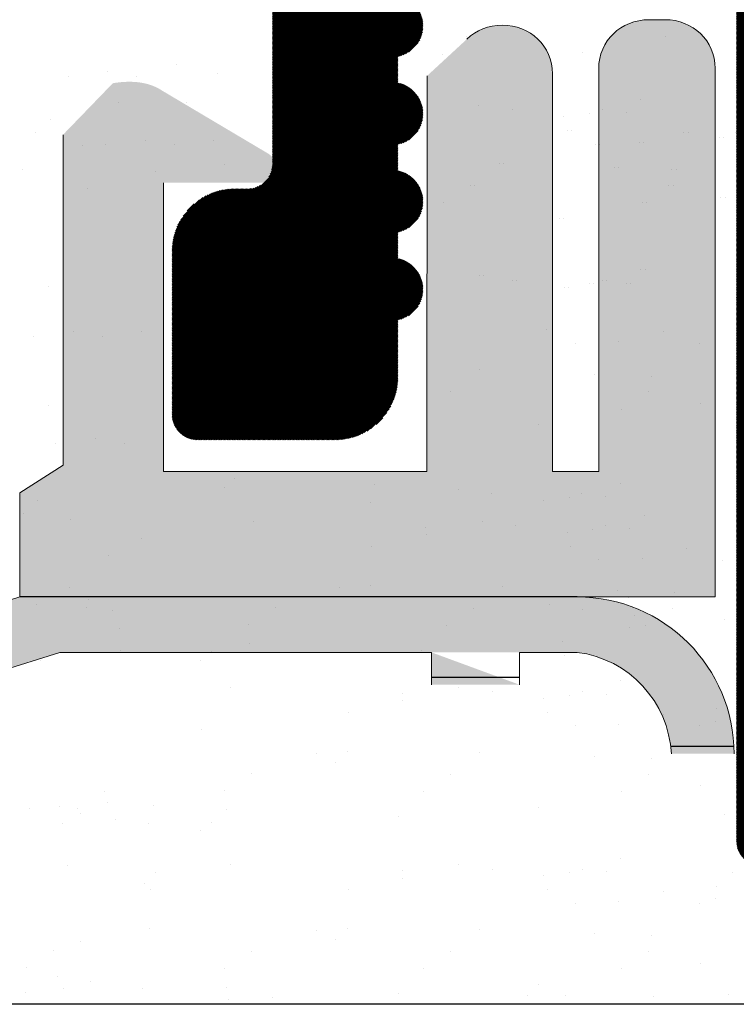
# Model space of a CAD drawing. Units: millimetres. Extents: x 19331 to 19628, y 3027 to 3244.
# Drawn here: x 19461 to 19467, y 3076 to 3083 of the extents above; entities that cross this region are included whole.
import ezdxf

# ---------------------------------------------------------------- set-up
doc = ezdxf.new("R2010")
doc.units = ezdxf.units.MM
doc.layers.get('0').update_dxf_attribs({"lineweight": 25})
for name, color, linetype, lineweight in [('1', 7, 'Continuous', 9), ('Lienen Ziegel', 7, 'Continuous', 15), ('Putz Sch', 252, 'Continuous', 20), ('Putznetz Lienien', 7, 'Continuous', 15), ('Putznetz Sch', 254, 'Continuous', 15)]:
    doc.layers.add(name, color=color, linetype=linetype, lineweight=lineweight)

msp = doc.modelspace()

# ---------------------------------------------------------------- hatches: boundary and pattern name
h = msp.add_hatch()
h.set_pattern_fill('JIS_WOOD', color=256, scale=0.01, style=0)
h.set_pattern_definition([(45, (0.1999999999934516, 1.026558882659174), (-0.004999999991609842, 0.004999999991609843), [])])
edge = h.paths.add_edge_path()
edge.add_line((19478.00061575247, 3101.466444637771), (19476.10061575247, 3103.066444637772))
edge.add_arc((19475.97178860331, 3102.913462398149), 0.2, 49.8990924533682, 130.1009075464115)
edge.add_line((19475.84296145415, 3103.066444637772), (19473.94296145416, 3101.466444637771))
edge.add_arc((19474.07178860331, 3101.313462398148), 0.2, 130.1009075465479, 289.0000000003158)
edge.add_line((19474.1369022342, 3101.124358683028), (19474.20667497242, 3101.148383363452))
edge.add_arc((19474.27178860331, 3100.959279648332), 0.2, 329.98444896489684, 109.00000000003271, ccw=False)
edge.add_line((19474.44496653601, 3100.859232641253), (19473.89861067061, 3099.913509405228))
edge.add_arc((19474.07178860331, 3099.813462398148), 0.2, 149.9844489653093, 289.0000000005015)
edge.add_line((19474.1369022342, 3099.624358683028), (19474.20667497242, 3099.648383363452))
edge.add_arc((19474.27178860331, 3099.459279648332), 0.2, 329.98444896477525, 109.00000000003271, ccw=False)
edge.add_line((19474.44496653601, 3099.359232641253), (19473.89861067061, 3098.413509405228))
edge.add_arc((19474.07178860331, 3098.313462398148), 0.2, 149.9844489653093, 289.0000000003995)
edge.add_line((19474.1369022342, 3098.124358683028), (19474.20667497242, 3098.148383363452))
edge.add_arc((19474.27178860331, 3097.959279648332), 0.2, 329.9844489648773, 109.00000000003271, ccw=False)
edge.add_line((19474.44496653601, 3097.859232641253), (19473.89861067061, 3096.913509405228))
edge.add_arc((19474.07178860331, 3096.813462398148), 0.2, 149.9844489653093, 289.0000000004434)
edge.add_line((19474.1369022342, 3096.624358683028), (19474.20667497242, 3096.648383363452))
edge.add_arc((19474.27178860331, 3096.459279648332), 0.2, 329.9844489650201, 109.00000000003271, ccw=False)
edge.add_line((19474.44496653601, 3096.359232641253), (19473.89861067061, 3095.413509405228))
edge.add_arc((19474.07178860331, 3095.313462398148), 0.2, 149.9844489653093, 289.0000000005666)
edge.add_line((19474.1369022342, 3095.124358683028), (19474.20667497242, 3095.148383363452))
edge.add_arc((19474.27178860331, 3094.959279648332), 0.2, 360, 109.00000000003271, ccw=False)
edge.add_line((19474.47178860331, 3094.959279648332), (19474.47178860331, 3093.313462398148))
edge.add_arc((19474.27178860331, 3093.313462398148), 0.2, 269.99999999993486, 360, ccw=False)
edge.add_line((19474.27178860331, 3093.113462398148), (19463.17178860331, 3093.113462398148))
edge.add_arc((19463.17178860331, 3092.913462398149), 0.2, 90, 180)
edge.add_line((19462.97178860331, 3092.913462398149), (19462.97178860331, 3091.304452655818))
edge.add_arc((19463.16277886098, 3091.304452655818), 0.1909902576695559, 180, 315)
edge.add_line((19463.29782936732, 3091.169402149479), (19463.68331097222, 3091.554883754386))
edge.add_arc((19463.82473232846, 3091.413462398149), 0.2, 45.0000000004606, 135.0000000003685, ccw=False)
edge.add_line((19463.9661536847, 3091.554883754386), (19464.34899639717, 3091.172041041911))
edge.add_arc((19464.49041775341, 3091.313462398148), 0.2, 224.9999999996315, 314.9999999995855)
edge.add_line((19464.63183910965, 3091.172041041911), (19465.01468182212, 3091.554883754386))
edge.add_arc((19465.15610317836, 3091.413462398149), 0.2, 45.00000000055269, 135.0000000003685, ccw=False)
edge.add_line((19465.2975245346, 3091.554883754386), (19465.68036724707, 3091.172041041911))
edge.add_arc((19465.82178860331, 3091.313462398148), 0.2, 224.9999999996315, 314.9999999995394)
edge.add_line((19465.96320995955, 3091.172041041911), (19466.34605267202, 3091.554883754386))
edge.add_arc((19466.48747402826, 3091.413462398149), 0.2, 90.00000000036852, 135.0000000003685, ccw=False)
edge.add_line((19466.48747402826, 3091.613462398148), (19466.77178860331, 3091.613462398148))
edge.add_arc((19466.77178860331, 3091.413462398149), 0.2, 360, 90, ccw=False)
edge.add_line((19466.97178860331, 3091.413462398149), (19466.97178860331, 3085.813462398148))
edge.add_arc((19466.77178860331, 3085.813462398148), 0.2, 270, 360, ccw=False)
edge.add_line((19466.77178860331, 3085.613462398148), (19459.67178860331, 3085.613462398148))
edge.add_arc((19459.67178860331, 3085.813462398148), 0.2, 180, 270, ccw=False)
edge.add_line((19459.47178860331, 3085.813462398148), (19459.47178860331, 3086.413462398149))
edge.add_arc((19459.27178860331, 3086.413462398149), 0.2, 0, 90)
edge.add_line((19459.27178860331, 3086.613462398148), (19458.67178860331, 3086.613462398148))
edge.add_arc((19458.67178860331, 3086.413462398149), 0.2, 90, 180)
edge.add_line((19458.47178860331, 3086.413462398149), (19458.47178860331, 3081.813462398148))
edge.add_arc((19458.67178860331, 3081.813462398148), 0.2, 180, 270)
edge.add_line((19458.67178860331, 3081.613462398148), (19459.27178860331, 3081.613462398148))
edge.add_arc((19459.27178860331, 3081.813462398148), 0.2, 270, 6.513775987637282e-11)
edge.add_line((19459.47178860331, 3081.813462398148), (19459.47178860331, 3084.413462398149))
edge.add_arc((19459.67178860331, 3084.413462398149), 0.2, 90, 180, ccw=False)
edge.add_line((19459.67178860331, 3084.613462398148), (19463.07178860331, 3084.613462398148))
edge.add_arc((19463.07178860331, 3084.413462398149), 0.2, 360, 90, ccw=False)
edge.add_line((19463.27178860331, 3084.413462398149), (19463.27178860331, 3082.313462398148))
edge.add_arc((19463.07178860331, 3082.313462398148), 0.2, 270, 360, ccw=False)
edge.add_line((19463.07178860331, 3082.113462398148), (19462.97178860331, 3082.113462398148))
edge.add_arc((19462.97178860331, 3081.613462398148), 0.5, 90, 180)
edge.add_line((19462.47178860331, 3081.613462398148), (19462.47178860331, 3080.313462398148))
edge.add_arc((19462.67178860331, 3080.313462398148), 0.2, 180, 270)
edge.add_line((19462.67178860331, 3080.113462398148), (19463.77178860331, 3080.113462398148))
edge.add_arc((19463.77178860331, 3080.613462398148), 0.5, 270, 0)
edge.add_line((19464.27178860331, 3080.613462398148), (19464.27178860331, 3081.06851342387))
edge.add_arc((19464.22178860331, 3081.313462398148), 0.25, 281.5369590326444, 78.4630409669263)
edge.add_line((19464.27178860331, 3081.558411372427), (19464.27178860331, 3081.76851342387))
edge.add_arc((19464.22178860331, 3082.013462398148), 0.25, 281.5369590326444, 78.4630409669263)
edge.add_line((19464.27178860331, 3082.258411372427), (19464.27178860331, 3082.46851342387))
edge.add_arc((19464.22178860331, 3082.713462398149), 0.25, 281.5369590326444, 78.4630409669263)
edge.add_line((19464.27178860331, 3082.958411372426), (19464.27178860331, 3083.16851342387))
edge.add_arc((19464.22178860331, 3083.413462398149), 0.25, 281.5369590326444, 78.46304096692634)
edge.add_line((19464.27178860331, 3083.658411372427), (19464.27178860331, 3084.413462398149))
edge.add_arc((19464.47178860331, 3084.413462398149), 0.2, 90, 180, ccw=False)
edge.add_line((19464.47178860331, 3084.613462398148), (19466.77178860331, 3084.613462398148))
edge.add_arc((19466.77178860331, 3084.413462398149), 0.2, 360, 90, ccw=False)
edge.add_line((19466.97178860331, 3084.413462398149), (19466.97178860331, 3076.913462398149))
edge.add_arc((19467.17178860331, 3076.913462398149), 0.2, 180, 225.0000000000461)
edge.add_line((19467.03036724707, 3076.772041041911), (19468.13036724707, 3075.672041041911))
edge.add_arc((19468.27178860331, 3075.813462398148), 0.2, 224.9999999996315, 359.9999999995854)
edge.add_line((19468.47178860331, 3075.813462398148), (19468.47178860331, 3091.413462398149))
edge.add_arc((19468.67178860331, 3091.413462398149), 0.2, 90, 180, ccw=False)
edge.add_line((19468.67178860331, 3091.613462398148), (19484.77178860331, 3091.613462398148))
edge.add_arc((19484.77178860331, 3091.813462398148), 0.2, 270, 0)
edge.add_line((19484.97178860331, 3091.813462398148), (19484.97178860331, 3092.913462398149))
edge.add_arc((19484.77178860331, 3092.913462398149), 0.2, 0, 90)
edge.add_line((19484.77178860331, 3093.113462398148), (19477.67178860331, 3093.113462398148))
edge.add_arc((19477.67178860331, 3093.313462398148), 0.2, 180.0000000000651, 270, ccw=False)
edge.add_line((19477.47178860331, 3093.313462398148), (19477.47178860331, 3094.959279648332))
edge.add_arc((19477.67178860331, 3094.959279648332), 0.2, 70.99999999996732, 180, ccw=False)
edge.add_line((19477.7369022342, 3095.148383363452), (19477.80667497242, 3095.124358683028))
edge.add_arc((19477.87178860331, 3095.313462398148), 0.2, 250.9999999999673, 30.01555103522463)
edge.add_line((19478.04496653601, 3095.413509405228), (19477.49861067061, 3096.359232641253))
edge.add_arc((19477.67178860331, 3096.459279648332), 0.2, 70.99999999962182, 210.0155510346907, ccw=False)
edge.add_line((19477.7369022342, 3096.648383363452), (19477.80667497242, 3096.624358683028))
edge.add_arc((19477.87178860331, 3096.813462398148), 0.2, 250.9999999999673, 30.01555103510142)
edge.add_line((19478.04496653601, 3096.913509405228), (19477.49861067061, 3097.859232641253))
edge.add_arc((19477.67178860331, 3097.959279648332), 0.2, 70.99999999953542, 210.0155510346907, ccw=False)
edge.add_line((19477.7369022342, 3098.148383363452), (19477.80667497242, 3098.124358683028))
edge.add_arc((19477.87178860331, 3098.313462398148), 0.2, 250.9999999999673, 30.01555103505765)
edge.add_line((19478.04496653601, 3098.413509405228), (19477.49861067061, 3099.359232641253))
edge.add_arc((19477.67178860331, 3099.459279648332), 0.2, 70.99999999943338, 210.0155510346907, ccw=False)
edge.add_line((19477.7369022342, 3099.648383363452), (19477.80667497242, 3099.624358683028))
edge.add_arc((19477.87178860331, 3099.813462398148), 0.2, 250.9999999999673, 30.01555103515964)
edge.add_line((19478.04496653601, 3099.913509405228), (19477.49861067061, 3100.859232641253))
edge.add_arc((19477.67178860331, 3100.959279648332), 0.2, 70.99999999949858, 210.0155510346907, ccw=False)
edge.add_line((19477.7369022342, 3101.148383363452), (19477.80667497242, 3101.124358683028))
edge.add_arc((19477.87178860331, 3101.313462398148), 0.2, 250.9999999999673, 49.89909245373541)
at = {"layer": 'Putznetz Sch'}
h = msp.add_hatch(color=256, dxfattribs=at)
edge = h.paths.add_edge_path()
edge.add_line((19466.80147224703, 3083.073870337393), (19466.80147224703, 3078.860571657661))
edge.add_line((19466.80147224703, 3078.860571657661), (19461.25700923558, 3078.860571657659))
edge.add_line((19461.25700923558, 3078.860571657659), (19461.25700923558, 3079.690130925635))
edge.add_line((19461.25700923558, 3079.690130925635), (19461.60251610207, 3079.911961947976))
edge.add_line((19461.60251610207, 3079.911961947976), (19461.60251610208, 3082.545129976493))
edge.add_line((19461.60251610208, 3082.545129976493), (19461.99925157352, 3082.955415302332))
edge.add_spline(control_points=[(19461.99925157352, 3082.955415302332), (19462.15944031042, 3082.982209400375), (19462.29382345317, 3082.963568584089), (19462.39807502674, 3082.892959744603)], knot_values=[16.37758535823403, 16.37758535823403, 16.37758535823403, 16.37758535823403, 17, 17, 17, 17], degree=3, periodic=0)
edge.add_line((19462.39807502674, 3082.892959744603), (19463.23794608839, 3082.394379110184))
edge.add_arc((19463.17431298248, 3082.286788089031), 0.124999999999991, 269.9999999995422, 59.39844025613468, ccw=False)
edge.add_line((19463.17431298248, 3082.161788089031), (19462.40302891582, 3082.161788089031))
edge.add_line((19462.40302891582, 3082.161788089031), (19462.40302891582, 3079.861551931082))
edge.add_line((19462.40302891582, 3079.861551931082), (19464.50302888926, 3079.861551931082))
edge.add_line((19464.50302888926, 3079.861551931082), (19464.50422777233, 3083.013982848178))
edge.add_line((19464.50422777233, 3083.013982848178), (19464.82250318599, 3083.307709273554))
edge.add_spline(control_points=[(19464.82250318599, 3083.307709273554), (19464.89485129773, 3083.377049828411), (19464.99476482237, 3083.418740841099), (19465.10501496172, 3083.418740841099)], knot_values=[16, 16, 16, 16, 16.50003212822843, 16.50003212822843, 16.50003212822843, 16.50003212822843], degree=3, periodic=0)
edge.add_spline(control_points=[(19465.10501496172, 3083.418740841099), (19465.32550107278, 3083.418740841099), (19465.50464603801, 3083.251998219613), (19465.50464603801, 3083.03082308946)], knot_values=[16, 16, 16, 16, 17, 17, 17, 17], degree=3, periodic=0)
edge.add_line((19465.50464603801, 3083.03082308946), (19465.50464603801, 3079.861788188454))
edge.add_line((19465.50464603801, 3079.861788188454), (19465.87283364642, 3079.861788188454))
edge.add_line((19465.87283364642, 3079.861788188454), (19465.87269169077, 3083.073006026835))
edge.add_spline(control_points=[(19465.87269169077, 3083.073006026835), (19465.87269169077, 3083.294181156988), (19466.05183665601, 3083.460923778474), (19466.27232276705, 3083.461788089032)], knot_values=[16, 16, 16, 16, 17, 17, 17, 17], degree=3, periodic=0)
edge.add_line((19466.27232276705, 3083.461788089032), (19466.40184117074, 3083.461788089032))
edge.add_spline(control_points=[(19466.40184117074, 3083.461788089032), (19466.6223272818, 3083.461788089032), (19466.80147224703, 3083.295045467546), (19466.80147224703, 3083.073870337393)], knot_values=[16, 16, 16, 16, 17, 17, 17, 17], degree=3, periodic=0)
h = msp.add_hatch(color=256, dxfattribs=at)
edge = h.paths.add_edge_path()
edge.add_line((19455.76965379786, 3076.588905233828), (19455.76965379786, 3077.088905233829))
edge.add_line((19455.76965379786, 3077.088905233829), (19461.2570092356, 3078.86057165766))
edge.add_line((19461.2570092356, 3078.86057165766), (19465.701583911, 3078.86057165766))
edge.add_arc((19465.701583911, 3077.61057165766), 1.249999999999986, 360, 90, ccw=False)
edge.add_line((19466.951583911, 3077.61057165766), (19466.451583911, 3077.61057165766))
edge.add_arc((19465.59185956409, 3077.565122345051), 0.860924847284065, 3.026123440635145, 82.6678719963454)
edge.add_line((19465.70173146715, 3078.419007441296), (19465.24007213148, 3078.419007441296))
edge.add_line((19465.24007213148, 3078.419007441296), (19465.24007213148, 3078.161090699305))
edge.add_line((19465.24007213148, 3078.161090699305), (19464.54005465705, 3078.160572896047))
edge.add_line((19464.54005465705, 3078.160572896047), (19464.54005465705, 3078.418489638037))
edge.add_line((19464.54005465705, 3078.418489638037), (19461.57770103525, 3078.418489638037))
edge.add_line((19461.57770103525, 3078.418489638037), (19455.76965379786, 3076.588905233828))
edge = h.paths.add_edge_path(flags=17)
edge.add_arc((19465.701583911, 3077.61057165766), 1.249999999999986, 360, 90, ccw=False)
edge.add_arc((19465.701583911, 3077.61057165766), 1.249999999999986, 360, 90, ccw=False)
edge = h.paths.add_edge_path(flags=17)
edge.add_line((19465.24007213148, 3078.419007441296), (19465.24007213148, 3078.161090699305))
edge.add_line((19464.54005465705, 3078.418489638037), (19464.54005465705, 3078.160572896047))
edge.add_line((19464.54005465705, 3078.418489638037), (19461.57770103525, 3078.418489638037))

# ---------------------------------------------------------------- linework, layer by layer
for p, q in [((19466.96363939321, 3082.56455511619), (19466.96363939321, 3082.56455511619)), ((19465.701583911, 3078.86057165766), (19461.25700923559, 3078.86057165766)), ((19465.47670768753, 3078.798539264956), (19465.47670768753, 3078.798539264956)), ((19466.10815542361, 3078.856220146395), (19466.10815542361, 3078.856220146395)), ((19465.74112603206, 3078.763727929491), (19465.74112603206, 3078.763727929491)), ((19466.15412230352, 3078.70935593886), (19466.15412230352, 3078.70935593886)), ((19466.12125645358, 3078.617078768309), (19466.12125645358, 3078.617078768309)), ((19465.24073873079, 3078.217923283998), (19464.54072125637, 3078.217405480739)), ((19466.80272417533, 3077.870908762412), (19466.80272417533, 3077.870908762412)), ((19462.70684227815, 3077.803838684183), (19462.70684227815, 3077.803838684183)), ((19466.95225051031, 3077.667404242352), (19466.45225051031, 3077.667404242352)), ((19466.8791988365, 3077.128052912657), (19466.8791988365, 3077.128052912657)), ((19466.93823114548, 3076.66767686891), (19466.93823114548, 3076.66767686891)), ((19466.80272417533, 3076.456716914883), (19466.80272417533, 3076.456716914883)), ((19466.90623051955, 3075.688850394252), (19466.90623051955, 3075.688850394252)), ((19468.27178860331, 3075.613462398148), (19349.46736253902, 3075.613462398148))]:
    msp.add_line(p, q)
at = {"layer": '1'}
for p, q in [((19464.82249431697, 3083.328360644339), (19464.82249431697, 3083.328360644339)), ((19466.40447905745, 3083.325486274985), (19466.40447905745, 3083.325486274985)), ((19465.74340841954, 3083.199116669258), (19465.74340841954, 3083.199116669258)), ((19464.62502696542, 3083.186546474869), (19464.62502696542, 3083.186546474869)), ((19461.95816712036, 3083.050870826622), (19461.95816712036, 3083.050870826622)), ((19462.50523575585, 3083.107703411315), (19462.50523575585, 3083.107703411315)), ((19461.64247814404, 3083.012094993313), (19461.64247814404, 3083.012094993313)), ((19462.18888018022, 3083.012094993313), (19462.18888018022, 3083.012094993313)), ((19462.8333888488, 3083.029126553048), (19462.8333888488, 3083.029126553048)), ((19466.20831874135, 3082.827451559975), (19466.20831874135, 3082.827451559975)), ((19462.04149412868, 3082.798074975423), (19462.04149412868, 3082.798074975423)), ((19462.58789616486, 3082.798074975423), (19462.58789616486, 3082.798074975423)), ((19464.91813759621, 3082.776930192428), (19464.91813759621, 3082.776930192428)), ((19465.18255594074, 3082.742118856963), (19465.18255594074, 3082.742118856963)), ((19465.90013238963, 3082.742169998442), (19465.90013238963, 3082.742169998442)), ((19461.50046491308, 3082.668103774391), (19461.50046491308, 3082.668103774391)), ((19465.59555221219, 3082.687746866332), (19465.59555221219, 3082.687746866332)), ((19465.79897024048, 3082.712449795537), (19465.79897024048, 3082.712449795537)), ((19466.09127596413, 3082.720201614515), (19466.09127596413, 3082.720201614515)), ((19465.62078584487, 3082.577012057889), (19465.62078584487, 3082.577012057889)), ((19465.65556590187, 3082.577012057889), (19465.65556590187, 3082.577012057889)), ((19461.38342213586, 3082.560853828932), (19461.38342213586, 3082.560853828932)), ((19462.25677347562, 3082.502690746918), (19462.25677347562, 3082.502690746918)), ((19462.8031755118, 3082.502690746918), (19462.8031755118, 3082.502690746918)), ((19466.54997652244, 3082.562094522129), (19466.54997652244, 3082.562094522129)), ((19466.58475657945, 3082.562094522129), (19466.58475657945, 3082.562094522129)), ((19466.83622730896, 3082.525915126204), (19466.83622730896, 3082.525915126204)), ((19466.83622730896, 3082.525915126204), (19466.83622730896, 3082.525915126204)), ((19466.83622730896, 3082.525915126191), (19466.83622730896, 3082.525915126191)), ((19466.83622730896, 3082.525915126191), (19466.83622730896, 3082.525915126191)), ((19466.83622730896, 3082.525915126191), (19466.83622730896, 3082.525915126191)), ((19466.83622730896, 3082.525915126204), (19466.83622730896, 3082.525915126204)), ((19466.83622730896, 3082.525915126204), (19466.83622730896, 3082.525915126204)), ((19466.83622730896, 3082.525915126204), (19466.83622730896, 3082.525915126204)), ((19466.83622730896, 3082.525915126204), (19466.83622730896, 3082.525915126204)), ((19466.83622730896, 3082.525915126204), (19466.83622730896, 3082.525915126204)), ((19466.87100736596, 3082.525915126204), (19466.87100736596, 3082.525915126204)), ((19466.87100736596, 3082.525915126204), (19466.87100736596, 3082.525915126204)), ((19466.87100736596, 3082.525915126191), (19466.87100736596, 3082.525915126191)), ((19466.87100736596, 3082.525915126191), (19466.87100736596, 3082.525915126191)), ((19466.87100736596, 3082.525915126191), (19466.87100736596, 3082.525915126191)), ((19466.87100736596, 3082.525915126204), (19466.87100736596, 3082.525915126204)), ((19466.87100736596, 3082.525915126204), (19466.87100736596, 3082.525915126204)), ((19466.87100736596, 3082.525915126204), (19466.87100736596, 3082.525915126204)), ((19466.87100736596, 3082.525915126204), (19466.87100736596, 3082.525915126204)), ((19466.87100736596, 3082.525915126204), (19466.87100736596, 3082.525915126204)), ((19461.75984736916, 3082.457996712764), (19461.75984736916, 3082.457996712764)), ((19461.9410844993, 3082.463914913609), (19461.9410844993, 3082.463914913609)), ((19462.48748653548, 3082.463914913609), (19462.48748653548, 3082.463914913609)), ((19465.84553155853, 3082.469687179947), (19465.84553155853, 3082.469687179947)), ((19465.88031161553, 3082.469687179947), (19465.88031161553, 3082.469687179947)), ((19466.19383177417, 3082.482686092899), (19466.19383177417, 3082.482686092899)), ((19466.22861183117, 3082.482686092899), (19466.22861183117, 3082.482686092899)), ((19461.27872502092, 3082.26680468635), (19461.27872502092, 3082.26680468635)), ((19462.88716911944, 3082.306727480411), (19462.88716911944, 3082.306727480411)), ((19465.0824962692, 3082.316182275663), (19465.0824962692, 3082.316182275663)), ((19465.1172763262, 3082.316182275663), (19465.1172763262, 3082.316182275663)), ((19465.99890150825, 3082.281795599161), (19465.99890150825, 3082.281795599161)), ((19466.03368156526, 3082.281795599161), (19466.03368156526, 3082.281795599161)), ((19466.4545500222, 3082.266749820583), (19466.4545500222, 3082.266749820583)), ((19466.4893300792, 3082.266749820583), (19466.4893300792, 3082.266749820583)), ((19462.34010048394, 3082.249894895719), (19462.34010048394, 3082.249894895719)), ((19461.79907126833, 3082.119923694687), (19461.79907126833, 3082.119923694687)), ((19464.85025530613, 3082.142537880709), (19464.85025530613, 3082.142537880709)), ((19464.88503536314, 3082.142537880709), (19464.88503536314, 3082.142537880709)), ((19466.43224004662, 3082.139663511355), (19466.43224004662, 3082.139663511355)), ((19466.46702010362, 3082.139663511355), (19466.46702010362, 3082.139663511355)), ((19466.84663970285, 3082.048349274941), (19466.84663970285, 3082.048349274941)), ((19466.88141975985, 3082.048349274941), (19466.88141975985, 3082.048349274941)), ((19464.6360338789, 3082.006063780189), (19464.6360338789, 3082.006063780189)), ((19466.21801861938, 3082.003189410835), (19466.21801861938, 3082.003189410835)), ((19466.25279867638, 3082.003189410835), (19466.25279867638, 3082.003189410835)), ((19465.55694798148, 3081.876819805108), (19465.55694798148, 3081.876819805108)), ((19465.59172803848, 3081.876819805108), (19465.59172803848, 3081.876819805108)), ((19466.20898534066, 3081.470092297139), (19466.20898534066, 3081.470092297139)), ((19466.24376539766, 3081.470092297139), (19466.24376539766, 3081.470092297139)), ((19464.91880419552, 3081.419570929592), (19464.91880419552, 3081.419570929592)), ((19464.95358425253, 3081.419570929592), (19464.95358425253, 3081.419570929592)), ((19461.48456167651, 3081.333688855772), (19461.48456167651, 3081.333688855772)), ((19465.18322254005, 3081.384759594127), (19465.18322254005, 3081.384759594127)), ((19465.21800259706, 3081.384759594127), (19465.21800259706, 3081.384759594127)), ((19465.59621881151, 3081.330387603496), (19465.59621881151, 3081.330387603496)), ((19465.63099886851, 3081.330387603496), (19465.63099886851, 3081.330387603496)), ((19465.79963683979, 3081.355090532701), (19465.79963683979, 3081.355090532701)), ((19465.83441689679, 3081.355090532701), (19465.83441689679, 3081.355090532701)), ((19465.90079898895, 3081.384810735606), (19465.90079898895, 3081.384810735606)), ((19465.93557904595, 3081.384810735606), (19465.93557904595, 3081.384810735606)), ((19466.09194256344, 3081.362842351679), (19466.09194256344, 3081.362842351679)), ((19466.12672262044, 3081.362842351679), (19466.12672262044, 3081.362842351679)), ((19462.58336285662, 3081.19229155028), (19462.58336285662, 3081.19229155028)), ((19461.36719245139, 3080.938004312706), (19461.36719245139, 3080.938004312706)), ((19461.6828814277, 3080.976780146015), (19461.6828814277, 3080.976780146015)), ((19461.91359448757, 3080.938004312706), (19461.91359448757, 3080.938004312706)), ((19462.22928346388, 3080.976780146015), (19462.22928346388, 3080.976780146015)), ((19465.45914321579, 3080.988679895223), (19465.45914321579, 3080.988679895223)), ((19466.38833389337, 3080.973762359463), (19466.38833389337, 3080.973762359463)), ((19465.68388892945, 3080.881355017281), (19465.68388892945, 3080.881355017281)), ((19466.03218914509, 3080.894353930234), (19466.03218914509, 3080.894353930234)), ((19466.67391808056, 3080.880750378846), (19466.67391808056, 3080.880750378846)), ((19466.67391808056, 3080.880750378846), (19466.67391808056, 3080.880750378846)), ((19466.67391808056, 3080.880750378833), (19466.67391808056, 3080.880750378833)), ((19466.67391808056, 3080.880750378833), (19466.67391808056, 3080.880750378833)), ((19466.67391808056, 3080.880750378833), (19466.67391808056, 3080.880750378833)), ((19466.67391808056, 3080.880750378846), (19466.67391808056, 3080.880750378846)), ((19466.67391808056, 3080.880750378846), (19466.67391808056, 3080.880750378846)), ((19466.67391808056, 3080.880750378846), (19466.67391808056, 3080.880750378846)), ((19466.67391808056, 3080.880750378846), (19466.67391808056, 3080.880750378846)), ((19466.67391808056, 3080.880750378846), (19466.67391808056, 3080.880750378846)), ((19464.92018704081, 3080.671017528305), (19464.92018704081, 3080.671017528305)), ((19465.83659227986, 3080.636630851803), (19465.83659227986, 3080.636630851803)), ((19466.29224079381, 3080.621585073225), (19466.29224079381, 3080.621585073225)), ((19464.68794607774, 3080.497373133351), (19464.68794607774, 3080.497373133351)), ((19466.26993081822, 3080.494498763996), (19466.26993081822, 3080.494498763996)), ((19461.48456167651, 3080.383906032157), (19461.48456167651, 3080.383906032157)), ((19466.68433047446, 3080.403184527583), (19466.68433047446, 3080.403184527583)), ((19466.05570939099, 3080.358024663476), (19466.05570939099, 3080.358024663476)), ((19465.39463875309, 3080.23165505775), (19465.39463875309, 3080.23165505775)), ((19461.54465081239, 3080.087457169612), (19461.54465081239, 3080.087457169612)), ((19461.86033978871, 3080.126233002921), (19461.86033978871, 3080.126233002921)), ((19462.09105284857, 3080.087457169612), (19462.09105284857, 3080.087457169612)), ((19462.97022091855, 3079.80216340256), (19462.97022091855, 3079.80216340256)), ((19466.04600951296, 3079.768094965088), (19466.04600951296, 3079.768094965088)), ((19462.88692286828, 3079.733278631063), (19462.88692286828, 3079.733278631063)), ((19464.75582836782, 3079.717573597542), (19464.75582836782, 3079.717573597542)), ((19465.02024671235, 3079.682762262076), (19465.02024671235, 3079.682762262076)), ((19465.73782316124, 3079.682813403555), (19465.73782316124, 3079.682813403555)), ((19461.40130438279, 3079.629800781305), (19461.40130438279, 3079.629800781305)), ((19465.4332429838, 3079.628390271445), (19465.4332429838, 3079.628390271445)), ((19465.63666101209, 3079.65309320065), (19465.63666101209, 3079.65309320065)), ((19465.92896673574, 3079.660845019629), (19465.92896673574, 3079.660845019629)), ((19461.28426160558, 3079.522550835846), (19461.28426160558, 3079.522550835846)), ((19466.23453056084, 3079.512934655038), (19466.23453056084, 3079.512934655038)), ((19461.66135343819, 3079.47652630437), (19461.66135343819, 3079.47652630437)), ((19463.12339202113, 3079.464326466137), (19463.12339202113, 3079.464326466137)), ((19464.94434941571, 3079.462413287492), (19464.94434941571, 3079.462413287492)), ((19465.20876776024, 3079.427601952027), (19465.20876776024, 3079.427601952027)), ((19465.92634420913, 3079.427653093506), (19465.92634420913, 3079.427653093506)), ((19464.49544577414, 3079.414894011058), (19464.49544577414, 3079.414894011058)), ((19464.49733382349, 3079.356304756048), (19464.49733382349, 3079.356304756048)), ((19465.62176403169, 3079.373229961395), (19465.62176403169, 3079.373229961395)), ((19465.82518205997, 3079.397932890601), (19465.82518205997, 3079.397932890601)), ((19466.11748778362, 3079.405684709579), (19466.11748778362, 3079.405684709579)), ((19462.22940289248, 3079.329053336647), (19462.22940289248, 3079.329053336647)), ((19464.06501292389, 3079.265369522312), (19464.06501292389, 3079.265369522312)), ((19465.64699766437, 3079.262495152953), (19465.64699766437, 3079.262495152953)), ((19466.57618834194, 3079.247577617193), (19466.57618834194, 3079.247577617193)), ((19461.96611102517, 3079.189785483979), (19461.96611102517, 3079.189785483979)), ((19465.87174337802, 3079.15517027501), (19465.87174337802, 3079.15517027501)), ((19466.22004359367, 3079.168169187963), (19466.22004359367, 3079.168169187963)), ((19466.86177252914, 3079.154565636575), (19466.86177252914, 3079.154565636575)), ((19466.86177252914, 3079.154565636575), (19466.86177252914, 3079.154565636575)), ((19466.86177252914, 3079.154565636562), (19466.86177252914, 3079.154565636562)), ((19466.86177252914, 3079.154565636562), (19466.86177252914, 3079.154565636562)), ((19466.86177252914, 3079.154565636562), (19466.86177252914, 3079.154565636562)), ((19466.86177252914, 3079.154565636575), (19466.86177252914, 3079.154565636575)), ((19466.86177252914, 3079.154565636575), (19466.86177252914, 3079.154565636575)), ((19466.86177252914, 3079.154565636575), (19466.86177252914, 3079.154565636575)), ((19466.86177252914, 3079.154565636575), (19466.86177252914, 3079.154565636575)), ((19466.86177252914, 3079.154565636575), (19466.86177252914, 3079.154565636575)), ((19461.65587307455, 3078.935718415111), (19461.65587307455, 3078.935718415111)), ((19463.80853196581, 3078.938600096045), (19463.80853196581, 3078.938600096045)), ((19464.05538029672, 3078.951328961995), (19464.05538029672, 3078.951328961995)), ((19465.10804148938, 3078.944832786034), (19465.10804148938, 3078.944832786034)), ((19466.02444672844, 3078.910446109532), (19466.02444672844, 3078.910446109532)), ((19466.48009524238, 3078.895400330954), (19466.48009524238, 3078.895400330954)), ((19461.80478841428, 3078.844105921601), (19461.80478841428, 3078.844105921601)), ((19463.96174607494, 3078.865529005628), (19463.96174607494, 3078.865529005628)), ((19461.39258120724, 3078.796450562443), (19461.39258120724, 3078.796450562443)), ((19461.78545227796, 3078.776747587814), (19461.78545227796, 3078.776747587814)), ((19461.9978005536, 3078.749332687991), (19461.9978005536, 3078.749332687991)), ((19463.29381578583, 3078.774062760439), (19463.29381578583, 3078.774062760439)), ((19464.87580052632, 3078.771188391081), (19464.87580052632, 3078.771188391081)), ((19466.4577852668, 3078.768314021726), (19466.4577852668, 3078.768314021726)), ((19466.87218492304, 3078.676999785313), (19466.87218492304, 3078.676999785313)), ((19462.053229062, 3078.606154962164), (19462.053229062, 3078.606154962164)), ((19463.0795943586, 3078.637588659919), (19463.0795943586, 3078.637588659919)), ((19464.66157909908, 3078.634714290561), (19464.66157909908, 3078.634714290561)), ((19466.24356383956, 3078.631839921206), (19466.24356383956, 3078.631839921206)), ((19463.09139139522, 3078.485499991476), (19463.09139139522, 3078.485499991476)), ((19465.58249320166, 3078.505470315479), (19465.58249320166, 3078.505470315479)), ((19462.05952437, 3078.434028126395), (19462.05952437, 3078.434028126395)), ((19462.78309388116, 3078.423033953718), (19462.78309388116, 3078.423033953718)), ((19464.46344514822, 3078.436067536398), (19464.46344514822, 3078.436067536398)), ((19461.42427073568, 3078.355997766455), (19461.42427073568, 3078.355997766455)), ((19462.6997958309, 3078.354149182221), (19462.6997958309, 3078.354149182221)), ((19465.60253062603, 3078.392900382012), (19465.60253062603, 3078.392900382012)), ((19466.04807012278, 3078.190637790889), (19466.04807012278, 3078.190637790889)), ((19462.93693158307, 3078.142029601987), (19462.93693158307, 3078.142029601987)), ((19464.30898533607, 3078.092597146908), (19464.30898533607, 3078.092597146908)), ((19464.75788897764, 3078.140116423342), (19464.75788897764, 3078.140116423342)), ((19465.02230732217, 3078.105305087877), (19465.02230732217, 3078.105305087877)), ((19465.73988377106, 3078.105356229356), (19465.73988377106, 3078.105356229356)), ((19464.31087338542, 3078.034007891898), (19464.31087338542, 3078.034007891898)), ((19465.43530359362, 3078.050933097245), (19465.43530359362, 3078.050933097245)), ((19465.6387216219, 3078.075636026451), (19465.6387216219, 3078.075636026451)), ((19465.93102734556, 3078.083387845429), (19465.93102734556, 3078.083387845429)), ((19463.87855248582, 3077.943072658162), (19463.87855248582, 3077.943072658162)), ((19465.4605372263, 3077.940198288803), (19465.4605372263, 3077.940198288803)), ((19466.38972790387, 3077.925280753043), (19466.38972790387, 3077.925280753043)), ((19465.68528293995, 3077.83287341086), (19465.68528293995, 3077.83287341086)), ((19466.0335831556, 3077.845872323813), (19466.0335831556, 3077.845872323813)), ((19466.67531209107, 3077.832268772425), (19466.67531209107, 3077.832268772425)), ((19466.67531209107, 3077.832268772425), (19466.67531209107, 3077.832268772425)), ((19466.67531209107, 3077.832268772413), (19466.67531209107, 3077.832268772413)), ((19466.67531209107, 3077.832268772413), (19466.67531209107, 3077.832268772413)), ((19466.67531209107, 3077.832268772413), (19466.67531209107, 3077.832268772413)), ((19466.67531209107, 3077.832268772425), (19466.67531209107, 3077.832268772425)), ((19466.67531209107, 3077.832268772425), (19466.67531209107, 3077.832268772425)), ((19466.67531209107, 3077.832268772425), (19466.67531209107, 3077.832268772425)), ((19466.67531209107, 3077.832268772425), (19466.67531209107, 3077.832268772425)), ((19466.67531209107, 3077.832268772425), (19466.67531209107, 3077.832268772425)), ((19463.86891985865, 3077.629032097845), (19463.86891985865, 3077.629032097845)), ((19464.92158105131, 3077.622535921884), (19464.92158105131, 3077.622535921884)), ((19463.62207152774, 3077.616303231895), (19463.62207152774, 3077.616303231895)), ((19463.77528563687, 3077.543232141478), (19463.77528563687, 3077.543232141478)), ((19465.83798629037, 3077.588149245382), (19465.83798629037, 3077.588149245382)), ((19466.29363480431, 3077.573103466804), (19466.29363480431, 3077.573103466804)), ((19463.10735534777, 3077.45176589629), (19463.10735534777, 3077.45176589629)), ((19464.68934008825, 3077.448891526931), (19464.68934008825, 3077.448891526931)), ((19466.27132482873, 3077.446017157576), (19466.27132482873, 3077.446017157576)), ((19461.9356451401, 3077.31253192231), (19461.9356451401, 3077.31253192231)), ((19462.89313392053, 3077.31529179577), (19462.89313392053, 3077.31529179577)), ((19464.47511866101, 3077.312417426411), (19464.47511866101, 3077.312417426411)), ((19466.05710340149, 3077.309543057056), (19466.05710340149, 3077.309543057056)), ((19466.68572448497, 3077.354702921163), (19466.68572448497, 3077.354702921163)), ((19461.33304184851, 3077.176814254219), (19461.33304184851, 3077.176814254219)), ((19461.57203750465, 3077.188245784934), (19461.57203750465, 3077.188245784934)), ((19461.72142371286, 3077.17605782179), (19461.72142371286, 3077.17605782179)), ((19461.95648165775, 3077.218498944285), (19461.95648165775, 3077.218498944285)), ((19462.32433586783, 3077.197898979482), (19462.32433586783, 3077.197898979482)), ((19462.90493095715, 3077.163203127326), (19462.90493095715, 3077.163203127326)), ((19465.39603276359, 3077.183173451329), (19465.39603276359, 3077.183173451329)), ((19461.74043465472, 3077.137675572112), (19461.74043465472, 3077.137675572112)), ((19462.02304781423, 3077.085973245481), (19462.02304781423, 3077.085973245481)), ((19464.27698471015, 3077.113770672248), (19464.27698471015, 3077.113770672248)), ((19461.60004823075, 3077.054495322873), (19461.60004823075, 3077.054495322873)), ((19462.28746615876, 3077.051161910016), (19462.28746615876, 3077.051161910016)), ((19462.70046243021, 3076.996789919385), (19462.70046243021, 3076.996789919385)), ((19462.78376048048, 3077.065674690882), (19462.78376048048, 3077.065674690882)), ((19466.04807012278, 3076.77644594336), (19466.04807012278, 3076.77644594336)), ((19461.6374220595, 3076.721605064467), (19461.6374220595, 3076.721605064467)), ((19462.93693158307, 3076.727837754459), (19462.93693158307, 3076.727837754459)), ((19464.75788897764, 3076.725924575814), (19464.75788897764, 3076.725924575814)), ((19465.02230732217, 3076.691113240348), (19465.02230732217, 3076.691113240348)), ((19465.73988377106, 3076.691164381828), (19465.73988377106, 3076.691164381828)), ((19462.3418069537, 3076.660698896829), (19462.3418069537, 3076.660698896829)), ((19464.30898533607, 3076.678405299379), (19464.30898533607, 3076.678405299379)), ((19464.31087338542, 3076.61981604437), (19464.31087338542, 3076.61981604437)), ((19465.43530359362, 3076.636741249717), (19465.43530359362, 3076.636741249717)), ((19465.6387216219, 3076.661444178922), (19465.6387216219, 3076.661444178922)), ((19465.93102734556, 3076.669195997901), (19465.93102734556, 3076.669195997901)), ((19462.24817273192, 3076.574898940462), (19462.24817273192, 3076.574898940462)), ((19462.29656774534, 3076.531755179993), (19462.29656774534, 3076.531755179993)), ((19463.87855248582, 3076.528880810633), (19463.87855248582, 3076.528880810633)), ((19465.4605372263, 3076.526006441275), (19465.4605372263, 3076.526006441275)), ((19466.38972790387, 3076.511088905514), (19466.38972790387, 3076.511088905514)), ((19465.68528293995, 3076.418681563332), (19465.68528293995, 3076.418681563332)), ((19466.0335831556, 3076.431680476285), (19466.0335831556, 3076.431680476285)), ((19466.67531209107, 3076.418076924897), (19466.67531209107, 3076.418076924897)), ((19466.67531209107, 3076.418076924897), (19466.67531209107, 3076.418076924897)), ((19466.67531209107, 3076.418076924884), (19466.67531209107, 3076.418076924884)), ((19466.67531209107, 3076.418076924884), (19466.67531209107, 3076.418076924884)), ((19466.67531209107, 3076.418076924884), (19466.67531209107, 3076.418076924884)), ((19466.67531209107, 3076.418076924897), (19466.67531209107, 3076.418076924897)), ((19466.67531209107, 3076.418076924897), (19466.67531209107, 3076.418076924897)), ((19466.67531209107, 3076.418076924897), (19466.67531209107, 3076.418076924897)), ((19466.67531209107, 3076.418076924897), (19466.67531209107, 3076.418076924897)), ((19466.67531209107, 3076.418076924897), (19466.67531209107, 3076.418076924897)), ((19462.29233524191, 3076.219072504821), (19462.29233524191, 3076.219072504821)), ((19463.86891985865, 3076.214840250317), (19463.86891985865, 3076.214840250317)), ((19463.62207152774, 3076.202111384367), (19463.62207152774, 3076.202111384367)), ((19464.92158105131, 3076.208344074356), (19464.92158105131, 3076.208344074356)), ((19465.83798629037, 3076.173957397854), (19465.83798629037, 3076.173957397854)), ((19466.29363480431, 3076.158911619276), (19466.29363480431, 3076.158911619276)), ((19461.74254793434, 3076.111579176079), (19461.74254793434, 3076.111579176079)), ((19463.77528563687, 3076.129040293949), (19463.77528563687, 3076.129040293949)), ((19461.52537060728, 3076.040448418121), (19461.52537060728, 3076.040448418121)), ((19463.10735534777, 3076.037574048761), (19463.10735534777, 3076.037574048761)), ((19464.68934008825, 3076.034699679402), (19464.68934008825, 3076.034699679402)), ((19466.27132482873, 3076.031825310048), (19466.27132482873, 3076.031825310048)), ((19461.31114918005, 3075.903974317601), (19461.31114918005, 3075.903974317601)), ((19462.89313392053, 3075.901099948241), (19462.89313392053, 3075.901099948241)), ((19464.47511866101, 3075.898225578882), (19464.47511866101, 3075.898225578882)), ((19466.05710340149, 3075.895351209528), (19466.05710340149, 3075.895351209528)), ((19466.68572448497, 3075.940511073634), (19466.68572448497, 3075.940511073634)), ((19461.55467379881, 3075.832347379177), (19461.55467379881, 3075.832347379177)), ((19461.60542143357, 3075.742778589811), (19461.60542143357, 3075.742778589811)), ((19461.81909214334, 3075.797536043712), (19461.81909214334, 3075.797536043712)), ((19462.23208841479, 3075.74316405308), (19462.23208841479, 3075.74316405308)), ((19462.90493095715, 3075.749011279797), (19462.90493095715, 3075.749011279797)), ((19465.39603276359, 3075.768981603801), (19465.39603276359, 3075.768981603801)), ((19461.30059440756, 3075.706603382026), (19461.30059440756, 3075.706603382026)), ((19463.26966083929, 3075.665720529566), (19463.26966083929, 3075.665720529566)), ((19464.27698471015, 3075.69957882472), (19464.27698471015, 3075.69957882472)), ((19465.30239854181, 3075.683181647434), (19465.30239854181, 3075.683181647434)), ((19465.60672099599, 3075.682617704264), (19465.60672099599, 3075.682617704264)), ((19466.30556790173, 3075.679100105795), (19466.30556790173, 3075.679100105795)), ((19462.92209438051, 3075.652323044343), (19462.92209438051, 3075.652323044343)), ((19463.18651272504, 3075.617511708878), (19463.18651272504, 3075.617511708878))]:
    msp.add_line(p, q, dxfattribs=at)
at = {"layer": 'Lienen Ziegel'}
for q in [(19461.25700923558, 3078.860571657659), (19461.25700923558, 3078.860571657659), (19461.25700923559, 3078.860571657659), (19461.25700923559, 3078.860571657659)]:
    msp.add_line((19466.80147224703, 3078.860571657661), q, dxfattribs=at)
at = {"layer": 'Putz Sch'}
for p, q in [((19466.9686709421, 3082.662081260341), (19466.9686709421, 3082.662081260341)), ((19466.9686709421, 3081.247889412813), (19466.9686709421, 3081.247889412813)), ((19464.08401823242, 3079.753201611303), (19464.08401823242, 3079.753201611303)), ((19464.0513559711, 3079.61239536408), (19464.0513559711, 3079.61239536408)), ((19466.80775572422, 3077.968434906562), (19466.80775572422, 3077.968434906562)), ((19466.80775572422, 3076.554243059034), (19466.80775572422, 3076.554243059034))]:
    msp.add_line(p, q, dxfattribs=at)
at = {"layer": 'Putznetz Lienien'}
for p, q in [((19466.27232276705, 3083.461788089032), (19466.40184117074, 3083.461788089032)), ((19466.27232276705, 3083.461788089032), (19466.40184117074, 3083.461788089032)), ((19465.87283364642, 3079.861788188454), (19465.87269169078, 3083.073006026835)), ((19465.87283364642, 3079.861788188454), (19465.87269169078, 3083.073006026835)), ((19466.80147224703, 3083.073870337393), (19466.80147224703, 3078.860571657661)), ((19466.80147224703, 3083.073870337393), (19466.80147224703, 3078.860571657661)), ((19464.50302888926, 3079.861551931082), (19464.50422777234, 3083.013982848178)), ((19464.50302888926, 3079.861551931082), (19464.50422777234, 3083.013982848178)), ((19464.50302888926, 3079.861551931082), (19464.50422777234, 3083.013982848178)), ((19465.50464603801, 3079.861788188454), (19465.50464603801, 3083.03082308946)), ((19465.50464603801, 3079.861788188454), (19465.50464603801, 3083.03082308946)), ((19461.60251610207, 3079.911961947976), (19461.60251610208, 3082.545129976493)), ((19461.60251610207, 3079.911961947976), (19461.60251610208, 3082.545129976492)), ((19462.40302891582, 3079.861551931082), (19462.40302891582, 3082.161788089031)), ((19462.40302891582, 3079.861551931082), (19462.40302891582, 3082.161788089031)), ((19461.25700923559, 3079.690130925635), (19461.60251610207, 3079.911961947976)), ((19461.25700923559, 3079.690130925635), (19461.60251610207, 3079.911961947976)), ((19464.50302888926, 3079.861551931082), (19462.40302891582, 3079.861551931082)), ((19464.50302888926, 3079.861551931082), (19462.40302891582, 3079.861551931082)), ((19465.87283364642, 3079.861788188454), (19465.50464603801, 3079.861788188454)), ((19465.87283364642, 3079.861788188454), (19465.50464603801, 3079.861788188454)), ((19461.25700923559, 3078.860571657659), (19461.25700923559, 3079.690130925635)), ((19461.25700923559, 3078.860571657659), (19461.25700923559, 3079.690130925635)), ((19461.2570092356, 3078.86057165766), (19455.76965379786, 3077.088905233829)), ((19466.80147224703, 3078.860571657661), (19461.25700923558, 3078.860571657659)), ((19466.80147224703, 3078.860571657661), (19461.25700923558, 3078.860571657659)), ((19466.80147224703, 3078.860571657661), (19461.25700923559, 3078.860571657659)), ((19466.80147224703, 3078.860571657661), (19461.25700923559, 3078.860571657659)), ((19465.701583911, 3078.86057165766), (19461.2570092356, 3078.86057165766)), ((19465.701583911, 3078.86057165766), (19461.2570092356, 3078.86057165766)), ((19455.76965379786, 3076.588905233828), (19461.57770103525, 3078.418489638037)), ((19464.54005465705, 3078.418489638037), (19461.57770103525, 3078.418489638037)), ((19464.54005465705, 3078.418489638037), (19461.57770103525, 3078.418489638037)), ((19464.54005465705, 3078.418489638037), (19461.57770103525, 3078.418489638037)), ((19464.54005465705, 3078.418489638037), (19461.57770103525, 3078.418489638037)), ((19464.54005465705, 3078.418489638037), (19464.54005465705, 3078.160572896047)), ((19464.54005465705, 3078.418489638037), (19464.54005465705, 3078.160572896047)), ((19464.54005465705, 3078.418489638037), (19464.54005465705, 3078.160572896047)), ((19464.54005465705, 3078.418489638037), (19464.54005465705, 3078.160572896047)), ((19465.70173146715, 3078.419007441296), (19465.24007213148, 3078.419007441296)), ((19465.24007213148, 3078.419007441296), (19465.24007213148, 3078.161090699305)), ((19465.24007213148, 3078.419007441296), (19465.24007213148, 3078.161090699305)), ((19465.70173146715, 3078.419007441296), (19465.24007213148, 3078.419007441296)), ((19465.24007213148, 3078.419007441296), (19465.24007213148, 3078.161090699305)), ((19465.24007213148, 3078.419007441296), (19465.24007213148, 3078.161090699305)), ((19464.54072125637, 3078.217405480739), (19465.24073873079, 3078.217923283998)), ((19466.45225051031, 3077.667404242352), (19466.95225051031, 3077.667404242352))]:
    msp.add_line(p, q, dxfattribs=at)
for centre, radius, start, end in [((19465.701583911, 3077.61057165766), 1.249999999999986, 7.016477563892661e-15, 90), ((19465.701583911, 3077.61057165766), 1.249999999999986, 7.016477563892661e-15, 90), ((19465.701583911, 3077.61057165766), 1.249999999999986, 7.016477563892661e-15, 90), ((19465.701583911, 3077.61057165766), 1.249999999999986, 0, 90), ((19465.701583911, 3077.61057165766), 1.249999999999986, 0, 90), ((19465.701583911, 3077.61057165766), 1.249999999999986, 0, 90), ((19465.59185956409, 3077.565122345051), 0.8609248472840653, 3.02612344062828, 82.66787199633858), ((19465.59185956409, 3077.565122345051), 0.8609248472840653, 3.026123440628359, 82.66787199633858)]:
    msp.add_arc(centre, radius, start, end, dxfattribs=at)
for points in [[(19466.27232276705, 3083.461788089032), (19466.05183665601, 3083.460923778474), (19465.87269169078, 3083.294181156988), (19465.87269169078, 3083.073006026835)], [(19466.27232276705, 3083.461788089032), (19466.05183665601, 3083.460923778474), (19465.87269169078, 3083.294181156988), (19465.87269169078, 3083.073006026835)], [(19466.40184117074, 3083.461788089032), (19466.6223272818, 3083.461788089032), (19466.80147224703, 3083.295045467546), (19466.80147224703, 3083.073870337393)], [(19466.40184117074, 3083.461788089032), (19466.6223272818, 3083.461788089032), (19466.80147224703, 3083.295045467546), (19466.80147224703, 3083.073870337393)], [(19465.10501496173, 3083.418740841099), (19464.99476482237, 3083.418740841099), (19464.89485129773, 3083.377049828411), (19464.82250318599, 3083.307709273554)], [(19465.10501496173, 3083.418740841099), (19464.99476482237, 3083.418740841099), (19464.89485129773, 3083.377049828411), (19464.82250318599, 3083.307709273554)], [(19465.10501496173, 3083.418740841099), (19465.32550107278, 3083.418740841099), (19465.50464603801, 3083.251998219613), (19465.50464603801, 3083.03082308946)], [(19465.10501496173, 3083.418740841099), (19465.32550107278, 3083.418740841099), (19465.50464603801, 3083.251998219613), (19465.50464603801, 3083.03082308946)]]:
    msp.add_open_spline(points, degree=3, dxfattribs=at)

doc.saveas('drawing.dxf')
